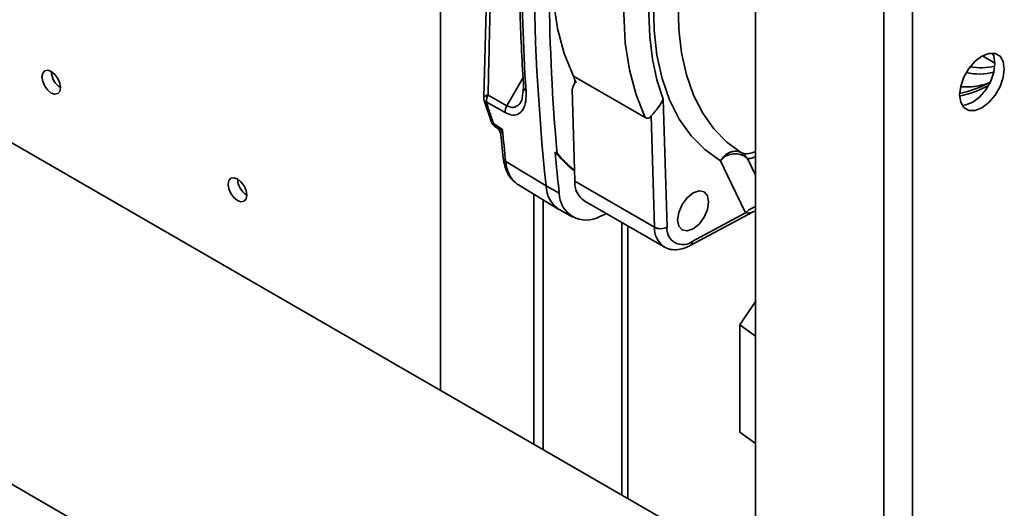
# Paper-space layout 'Blatt3' of a CAD drawing. Units: millimetres. Extents: x 0 to 4200, y 0 to 2970.
# Drawn here: x 3505 to 3618, y 1154 to 1210 of the extents above; entities that cross this region are included whole.
import ezdxf

# ---------------------------------------------------------------- set-up
doc = ezdxf.new("R2010")
doc.units = ezdxf.units.MM

psp = doc.layouts.new('Blatt3')

# ---------------------------------------------------------------- linework, layer by layer
at = {"color": 7, "linetype": 'Continuous', "lineweight": 35, "ltscale": 10}
for p, q in [((3607.13, 1278.16), (3607.13, 1088.15)), ((3603.88, 1277.58), (3603.88, 1088.15)), ((3589.24, 1269.13), (3589.24, 1096.6)), ((3584.77, 1149.65), (3400.97, 1255.76)), ((3553.35, 1167.79), (3553.35, 1218.49)), ((3400.97, 1216.84), (3567.93, 1120.46)), ((3558.68, 1216.14), (3558.29, 1201.21)), ((3615.11, 1205.93), (3616.53, 1205.1)), ((3576.66, 1198.88), (3568.5, 1203.6)), ((3568.63, 1203.17), (3568.8, 1202.84)), ((3562.81, 1202.31), (3562.6, 1200.8)), ((3568.33, 1202.12), (3568.66, 1191.63)), ((3558.33, 1200.82), (3559.15, 1198.35)), ((3560.9, 1200.23), (3558.76, 1201.45)), ((3578.71, 1201), (3579.16, 1186.41)), ((3558.56, 1200.67), (3560.71, 1199.45)), ((3577.74, 1186.38), (3577.35, 1199.07)), ((3559.48, 1197.9), (3559.86, 1197.65)), ((3560.21, 1196.98), (3560.49, 1194.27)), ((3566.62, 1194.82), (3566.41, 1194.94)), ((3560.77, 1193.86), (3565.37, 1191.1)), ((3568.55, 1192.9), (3568.35, 1193.02)), ((3562.06, 1191.31), (3562.22, 1191.21)), ((3562.22, 1191.21), (3566.84, 1188.41)), ((3565.37, 1191.1), (3566.88, 1190.26)), ((3568.66, 1191.63), (3577.74, 1186.38)), ((3563.96, 1190.16), (3563.96, 1161.67)), ((3565.02, 1189.51), (3565.02, 1161.05)), ((3569.73, 1189.4), (3578.82, 1184.15)), ((3566.93, 1188.36), (3568.43, 1187.53)), ((3581.79, 1184.29), (3588.88, 1188.09)), ((3582.02, 1184.76), (3588.11, 1188.03)), ((3588.88, 1188.09), (3589.24, 1188.24)), ((3574.68, 1155.48), (3574.68, 1186.54)), ((3589.24, 1177.94), (3587.44, 1175.26)), ((3587.44, 1175.26), (3589.24, 1173.97)), ((3587.44, 1163.02), (3587.44, 1175.26)), ((3589.24, 1161.72), (3587.44, 1163.02))]:
    psp.add_line(p, q, dxfattribs=at)
at = {"color": 1, "linetype": 'Continuous', "lineweight": 35, "ltscale": 10}
for p, q in [((3562.75, 1203.44), (3560.9, 1200.23)), ((3588.33, 1194.21), (3589.24, 1192.33)), ((3574, 1186.93), (3574, 1155.87))]:
    psp.add_line(p, q, dxfattribs=at)
at = {"color": 1, "linetype": 'Continuous', "lineweight": 35, "ltscale": 10, "flags": 128}
for points in [[(3585.24, 1193.95), (3583.46, 1195.23), (3581.9, 1196.82), (3580.55, 1198.72), (3579.45, 1200.89), (3578.6, 1203.32), (3578.01, 1205.99), (3577.68, 1208.86), (3577.62, 1211.91), (3577.83, 1215.11), (3578.3, 1218.42), (3579.04, 1221.81), (3580.04, 1225.25), (3581.28, 1228.7), (3582.75, 1232.12), (3584.43, 1235.49), (3586.32, 1238.76), (3588.39, 1241.91), (3589.24, 1243.1)], [(3587.66, 1194.87), (3585.98, 1196.08), (3584.49, 1197.59), (3583.22, 1199.38), (3582.18, 1201.44), (3581.37, 1203.74), (3580.81, 1206.26), (3580.5, 1208.98), (3580.44, 1211.87), (3580.64, 1214.89), (3581.09, 1218.03), (3581.79, 1221.24), (3582.73, 1224.49), (3583.9, 1227.76), (3585.3, 1231), (3586.89, 1234.19), (3588.68, 1237.29), (3589.24, 1238.18)]]:
    psp.add_lwpolyline(points, dxfattribs=at)
at = {"color": 7, "linetype": 'Continuous', "lineweight": 35, "ltscale": 10, "flags": 128}
for points in [[(3568.5, 1230.09), (3567.45, 1226.3), (3566.69, 1222.57), (3566.23, 1218.94), (3566.08, 1215.45), (3566.23, 1212.14), (3566.69, 1209.04), (3567.45, 1206.18), (3568.5, 1203.6)], [(3576.66, 1225.38), (3575.62, 1221.59), (3574.86, 1217.86), (3574.4, 1214.23), (3574.25, 1210.74), (3574.4, 1207.42), (3574.86, 1204.32), (3575.62, 1201.46), (3576.66, 1198.88)], [(3578.71, 1222.36), (3578, 1219.35), (3577.49, 1216.4), (3577.18, 1213.52), (3577.08, 1210.74), (3577.18, 1208.08), (3577.49, 1205.55), (3578, 1203.19), (3578.71, 1201)], [(3615.05, 1200.01), (3615.84, 1200.61), (3616.55, 1201.44), (3617.11, 1202.42), (3617.47, 1203.44), (3617.59, 1204.42), (3617.47, 1205.26), (3617.11, 1205.87), (3616.55, 1206.2), (3615.84, 1206.2), (3615.05, 1205.89), (3614.26, 1205.3), (3613.55, 1204.47), (3612.99, 1203.49), (3612.63, 1202.46), (3612.5, 1201.48), (3612.63, 1200.65), (3612.99, 1200.04), (3613.55, 1199.71), (3614.26, 1199.7), (3615.05, 1200.01)], [(3616.24, 1206.24), (3616.41, 1205.87), (3616.53, 1205.04), (3616.41, 1204.06), (3616.05, 1203.03), (3615.48, 1202.05), (3614.78, 1201.22), (3613.99, 1200.63), (3613.2, 1200.32), (3612.8, 1200.28)], [(3508.98, 1201.68), (3509.39, 1201.54), (3509.73, 1201.61), (3509.96, 1201.87), (3510.04, 1202.3), (3509.96, 1202.81), (3509.73, 1203.34), (3509.39, 1203.81), (3508.98, 1204.13), (3508.58, 1204.28), (3508.23, 1204.21), (3508, 1203.94), (3507.92, 1203.52), (3508, 1203.01), (3508.23, 1202.48), (3508.58, 1202.01), (3508.98, 1201.68)], [(3558.29, 1201.21), (3558.29, 1201.21), (3558.28, 1201.17)], [(3560.39, 1197.52), (3559.82, 1197.9), (3559.38, 1198.21)], [(3588.11, 1188.03), (3586.51, 1191.35), (3585.24, 1193.95)], [(3530.2, 1189.44), (3530.6, 1189.3), (3530.95, 1189.36), (3531.18, 1189.63), (3531.26, 1190.05), (3531.18, 1190.57), (3530.95, 1191.1), (3530.6, 1191.56), (3530.2, 1191.89), (3529.79, 1192.03), (3529.45, 1191.96), (3529.22, 1191.7), (3529.14, 1191.28), (3529.22, 1190.76), (3529.45, 1190.23), (3529.79, 1189.77), (3530.2, 1189.44)], [(3583.89, 1189.27), (3583.76, 1188.41), (3583.37, 1187.52), (3582.8, 1186.75), (3582.12, 1186.2), (3581.45, 1185.97), (3580.87, 1186.08), (3580.49, 1186.52), (3580.36, 1187.23), (3580.49, 1188.08), (3580.87, 1188.97), (3581.45, 1189.74), (3582.12, 1190.29), (3582.8, 1190.52), (3583.37, 1190.41), (3583.76, 1189.97), (3583.89, 1189.27)], [(3572.25, 1187.94), (3572.02, 1187.84), (3571.48, 1187.6)]]:
    psp.add_lwpolyline(points, dxfattribs=at)
at = {"color": 7, "linetype": 'Continuous', "lineweight": 35, "ltscale": 100}
for centre, radius, start, end in [((3813.31, 1217.25), 249.32, 173.9805, 186.0195), ((3798.85, 1217.15), 236.26, 179.9656, 183.6994), ((3795.2, 1215.11), 229.48, 180.5224, 185.0723), ((3511.21, 1204.2), 2.23, 181.6006, 238.3941), ((3559.28, 1201.14), 1, 178.6927, 180), ((3559.28, 1201.14), 1, 180, 197.6754), ((3559.9, 1200.75), 1.34, 148.7121, 183.554), ((3562.04, 1199.54), 1.34, 148.7143, 183.5385), ((3560.09, 1198.69), 1, 198.9687, 235.8716), ((3768.67, 1217.19), 209.2, 185.3966, 186.4041), ((3775.69, 1213.69), 210.13, 185.1191, 186.4025), ((3579.15, 1205.84), 16.77, 220.5269, 229.8694), ((3579.37, 1205.72), 16.77, 220.5494, 229.8508), ((3586.91, 1192.64), 2.12, 47.9187, 141.6499), ((3532.43, 1191.95), 2.23, 181.6006, 238.3941), ((3568.66, 1191.16), 3.29, 180.9709, 238.3388), ((3571.08, 1191.42), 2.43, 175.0556, 236.337), ((3569.94, 1190.25), 3.06, 179.7861, 300.2032), ((3578.42, 1187.71), 1.49, 242.866, 299.4233), ((3580.95, 1186.2), 1.8, 173.3122, 306.677)]:
    psp.add_arc(centre, radius, start, end, dxfattribs=at)
at = {"color": 1, "linetype": 'Continuous', "lineweight": 35, "ltscale": 100}
for centre, radius, start, end in [((3614.99, 1211.11), 6.55, 258.7121, 283.4738), ((3614.76, 1210.54), 6.69, 257.0268, 284.2225), ((3563.32, 1202.36), 0.514, 187.4037, 243.5125), ((3609.35, 1215.34), 14.08, 282.9495, 298.191), ((3609.24, 1215.19), 14.25, 283.248, 297.3845), ((3558.78, 1200.82), 0.62, 91.8971, 141.5322), ((3559.79, 1198.18), 0.412, 176.7702, 231.4698), ((3561.01, 1194.32), 0.522, 186.3311, 242.9846), ((3564.23, 1194.01), 3.46, 182.522, 231.3302), ((3589.99, 1186.27), 2.57, 106.8946, 136.8099), ((3580.29, 1186.23), 2.56, 176.6082, 234.0458), ((3581.5, 1184.72), 0.519, 303.1355, 4.2221)]:
    psp.add_arc(centre, radius, start, end, dxfattribs=at)
at = {"color": 7, "linetype": 'Continuous', "lineweight": 35, "ltscale": 10}
for points, knots in [([(3562.31, 1217.69), (3562.33, 1215.33), (3562.37, 1210.13), (3562.65, 1205.07), (3562.81, 1202.3)], [0, 0, 0, 0, 0.452466, 1, 1, 1, 1]), ([(3558.76, 1201.45), (3558.81, 1203.95), (3558.92, 1208.42), (3559.04, 1212.9), (3559.1, 1214.87)], [0, 0, 0, 0, 0.56, 1, 1, 1, 1]), ([(3568.5, 1203.6), (3568.52, 1203.52), (3568.56, 1203.37), (3568.61, 1203.23), (3568.63, 1203.17)], [0, 0, 0, 0, 0.5591002, 1, 1, 1, 1]), ([(3568.63, 1203.17), (3568.64, 1203.12), (3568.66, 1203.03), (3568.66, 1202.93), (3568.64, 1202.88), (3568.64, 1202.87)], [0, 0, 0, 0, 0.396038, 0.870493, 1, 1, 1, 1]), ([(3560.71, 1199.45), (3561.01, 1199.32), (3561.61, 1199.07), (3562.31, 1199.28), (3562.81, 1199.83), (3563.1, 1200.71), (3563.09, 1201.51), (3563.09, 1201.9)], [0, 0, 0, 0, 0.185671, 0.371882, 0.558902, 0.779307, 1, 1, 1, 1]), ([(3568.64, 1202.87), (3568.58, 1202.73), (3568.48, 1202.48), (3568.38, 1202.23), (3568.33, 1202.12)], [0, 0, 0, 0, 0.557548, 1, 1, 1, 1]), ([(3612.62, 1202.4), (3612.9, 1202.39), (3613.73, 1202.34), (3614.85, 1202.51), (3615.66, 1202.77), (3615.92, 1202.86)], [0, 0, 0, 0, 0.263364, 0.763526, 1, 1, 1, 1]), ([(3577.35, 1199.07), (3577.49, 1199.24), (3577.8, 1199.59), (3578.35, 1200.27), (3578.62, 1200.79), (3578.7, 1200.99), (3578.71, 1201)], [0, 0, 0, 0, 0.356383, 0.764646, 0.99221, 1, 1, 1, 1]), ([(3559.38, 1198.21), (3559.22, 1198.67), (3558.94, 1199.49), (3558.68, 1200.31), (3558.56, 1200.67)], [0, 0, 0, 0, 0.5599902, 1, 1, 1, 1]), ([(3577.35, 1199.07), (3577.29, 1198.99), (3577.17, 1198.86), (3576.96, 1198.79), (3576.78, 1198.82), (3576.69, 1198.87), (3576.66, 1198.88)], [0, 0, 0, 0, 0.392916, 0.695069, 0.90796, 1, 1, 1, 1]), ([(3559.67, 1197.81), (3559.74, 1197.74), (3559.89, 1197.59), (3560.22, 1197.54), (3560.39, 1197.52)], [0, 0, 0, 0, 0.481662, 1, 1, 1, 1]), ([(3559.77, 1197.7), (3559.83, 1197.66), (3559.94, 1197.57), (3560.07, 1197.4), (3560.16, 1197.21), (3560.19, 1197.06), (3560.2, 1196.99)], [0, 0, 0, 0, 0.236206, 0.485205, 0.741865, 1, 1, 1, 1]), ([(3560.23, 1196.91), (3560.21, 1196.98), (3560.19, 1197.12), (3560.32, 1197.38), (3560.39, 1197.52)], [0, 0, 0, 0, 0.481927, 1, 1, 1, 1]), ([(3560.49, 1194.27), (3560.54, 1193.95), (3560.64, 1193.3), (3561.01, 1192.45), (3561.47, 1191.77), (3561.87, 1191.48), (3562.05, 1191.35)], [0, 0, 0, 0, 0.251356, 0.516347, 0.791051, 1, 1, 1, 1]), ([(3585.24, 1193.95), (3585.39, 1194.16), (3585.61, 1194.48), (3586.02, 1194.78), (3586.36, 1194.95), (3586.72, 1195.04), (3587.17, 1195.07), (3587.47, 1194.95), (3587.66, 1194.87)], [0, 0, 0, 0, 0.2397718, 0.3687808, 0.5004582, 0.6320594, 0.760858, 1, 1, 1, 1]), ([(3587.66, 1194.87), (3587.79, 1194.78), (3588.05, 1194.6), (3588.24, 1194.34), (3588.33, 1194.21)], [0, 0, 0, 0, 0.499999, 1, 1, 1, 1]), ([(3578.8, 1184.19), (3578.84, 1184.16), (3579.12, 1183.94), (3579.77, 1183.8), (3580.66, 1183.83), (3581.34, 1184.06), (3581.71, 1184.25), (3581.79, 1184.29)], [0, 0, 0, 0, 0.059294, 0.345335, 0.627552, 0.923371, 1, 1, 1, 1])]:
    psp.add_open_spline(points, degree=3, knots=knots, dxfattribs=at)
at = {"color": 1, "linetype": 'Continuous', "lineweight": 35, "ltscale": 10}
for points, knots in [([(3558.56, 1200.67), (3558.52, 1200.68), (3558.42, 1200.72), (3558.34, 1200.78), (3558.34, 1200.83), (3558.33, 1200.84)], [0, 0, 0, 0, 0.405475, 0.852237, 1, 1, 1, 1]), ([(3560.9, 1200.23), (3561.05, 1200.16), (3561.37, 1200.02), (3561.79, 1200.06), (3562.17, 1200.27), (3562.44, 1200.51), (3562.54, 1200.76), (3562.58, 1200.84)], [0, 0, 0, 0, 0.207592, 0.430001, 0.643294, 0.885983, 1, 1, 1, 1]), ([(3559.38, 1198.21), (3559.33, 1198.22), (3559.23, 1198.25), (3559.16, 1198.31), (3559.16, 1198.35), (3559.16, 1198.35)], [0, 0, 0, 0, 0.436985, 0.933627, 1, 1, 1, 1]), ([(3589.24, 1195), (3588.97, 1194.91), (3588.24, 1194.67), (3587.88, 1194.79), (3587.66, 1194.87)], [0, 0, 0, 0, 0.366418, 1, 1, 1, 1]), ([(3588.33, 1194.21), (3588.46, 1194.21), (3588.69, 1194.2), (3589.08, 1194.34), (3589.24, 1194.4)], [0, 0, 0, 0, 0.607593, 1, 1, 1, 1]), ([(3588.88, 1188.09), (3588.75, 1188.04), (3588.53, 1187.95), (3588.24, 1188.01), (3588.11, 1188.03)], [0, 0, 0, 0, 0.564535, 1, 1, 1, 1])]:
    psp.add_open_spline(points, degree=3, knots=knots, dxfattribs=at)

doc.saveas('drawing.dxf')
